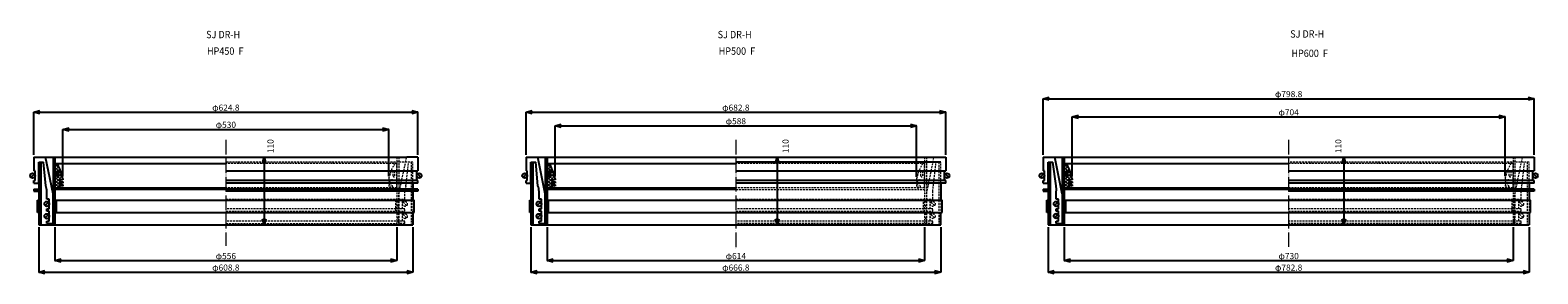
# Model space of a CAD drawing. Extents: x -38504 to -16621, y -34134 to -473.
# Drawn here: x -35808 to -33355, y -22040 to -21643 of the extents above; entities that cross this region are included whole.
import ezdxf

# ---------------------------------------------------------------- set-up
doc = ezdxf.new("R2010")
doc.units = 0
doc.header["$MEASUREMENT"] = 0
doc.linetypes.add('ACAD_ISO04W100', pattern=[30, 24, -3, 0, -3])
doc.linetypes.add('HIDDEN2', pattern=[4.7625, 3.175, -1.5875])
doc.layers.get('0').update_dxf_attribs({"linetype": 'CONTINUOUS'})
doc.layers.get('Defpoints').update_dxf_attribs({"color": 8, "linetype": 'CONTINUOUS'})
for name, color, linetype, lineweight in [('gaikei', 7, 'CONTINUOUS', 25), ('hasen', 2, 'HIDDEN2', 20), ('hatch', 6, 'CONTINUOUS', 9), ('kijun', 1, 'ACAD_ISO04W100', 9), ('sen', 7, 'CONTINUOUS', 20), ('sunpo', 4, 'CONTINUOUS', 20)]:
    doc.layers.add(name, color=color, linetype=linetype, lineweight=lineweight)
doc.styles.add('DIM', font='romans.shx', dxfattribs={"width": 0.75, "bigfont": 'extfont.shx'})
doc.styles.get("Standard").update_dxf_attribs({"font": 'romans.shx', "bigfont": '@extfont2.shx'})
doc.dimstyles.new('DIM4', dxfattribs={"dimscale": 4, "dimtxt": 2.5, "dimasz": 2.5, "dimexe": 0, "dimexo": 1, "dimgap": 0.3, "dimtad": 1, "dimlunit": 6, "dimtxsty": 'DIM', "dimblk": 'OPEN30', "dimcen": 0, "dimadec": 0, "dimazin": 0, "dimtfac": 1, "dimtmove": 2, "dimatfit": 2, "dimldrblk": 'OPEN30', "dimfxl": 1, "dimarcsym": 0})

# ---------------------------------------------------------------- blocks, each defined once
blk = doc.blocks.new('_Open30')
at = {"color": 0, "linetype": 'ByBlock', "lineweight": -2}
for p, q in [((-1, 0.27), (0, 0)), ((0, 0), (-1, -0.27)), ((0, 0), (-1, 0))]:
    blk.add_line(p, q, dxfattribs=at)
blk = doc.blocks.new('*D413')
at = {"layer": 'Defpoints', "color": 0, "transparency": 16777216}
for p in [(-35489.8, -21850), (-35489.8, -21960), (-35427.3, -21960)]:
    blk.add_point(p, dxfattribs=at)
at = {"layer": 'sunpo', "color": 0, "lineweight": -2, "transparency": 16777216}
for p, q in [((-35485.8, -21850), (-35427.3, -21850)), ((-35427.3, -21860), (-35427.3, -21950)), ((-35485.8, -21960), (-35427.3, -21960))]:
    blk.add_line(p, q, dxfattribs=at)
at = {"layer": 'sunpo', "color": 0, "lineweight": -2, "transparency": 16777216, "xscale": 10, "yscale": 10, "zscale": 10}
for p, rotation in [((-35427.3, -21850), 90), ((-35427.3, -21960), 270)]:
    blk.add_blockref('_Open30', p, dxfattribs=dict(at, rotation=rotation))
at = {"layer": 'sunpo', "color": 0, "transparency": 16777216, "insert": (-35415.9, -21832), "char_height": 10, "attachment_point": 5, "rotation": 90, "style": 'DIM'}
blk.add_mtext('110', dxfattribs=at)
blk = doc.blocks.new('*D414')
at = {"layer": 'Defpoints', "color": 0, "transparency": 16777216}
for p in [(-35177.4, -21776.8), (-35802.2, -21850), (-35177.4, -21850)]:
    blk.add_point(p, dxfattribs=at)
at = {"layer": 'sunpo', "color": 0, "lineweight": -2, "transparency": 16777216}
for p, q in [((-35802.2, -21846), (-35802.2, -21776.8)), ((-35792.2, -21776.8), (-35187.4, -21776.8)), ((-35177.4, -21846), (-35177.4, -21776.8))]:
    blk.add_line(p, q, dxfattribs=at)
at = {"layer": 'sunpo', "color": 0, "lineweight": -2, "transparency": 16777216, "xscale": 10, "yscale": 10, "zscale": 10, "rotation": 180}
blk.add_blockref('_Open30', (-35802.2, -21776.8), dxfattribs=at)
at = {"layer": 'sunpo', "color": 0, "lineweight": -2, "transparency": 16777216, "xscale": 10, "yscale": 10, "zscale": 10}
blk.add_blockref('_Open30', (-35177.4, -21776.8), dxfattribs=at)
at = {"layer": 'sunpo', "color": 0, "transparency": 16777216, "insert": (-35489.8, -21770.6), "char_height": 10, "attachment_point": 5, "style": 'DIM'}
blk.add_mtext('φ624.8', dxfattribs=at)
blk = doc.blocks.new('*D415')
at = {"layer": 'Defpoints', "color": 0, "transparency": 16777216}
for p in [(-35794.2, -21960), (-35185.4, -21960), (-35185.4, -22037.1)]:
    blk.add_point(p, dxfattribs=at)
at = {"layer": 'sunpo', "color": 0, "lineweight": -2, "transparency": 16777216}
for p, q in [((-35794.2, -21964), (-35794.2, -22037.1)), ((-35185.4, -21964), (-35185.4, -22037.1)), ((-35784.2, -22037.1), (-35195.4, -22037.1))]:
    blk.add_line(p, q, dxfattribs=at)
at = {"layer": 'sunpo', "color": 0, "lineweight": -2, "transparency": 16777216, "xscale": 10, "yscale": 10, "zscale": 10, "rotation": 180}
blk.add_blockref('_Open30', (-35794.2, -22037.1), dxfattribs=at)
at = {"layer": 'sunpo', "color": 0, "lineweight": -2, "transparency": 16777216, "xscale": 10, "yscale": 10, "zscale": 10}
blk.add_blockref('_Open30', (-35185.4, -22037.1), dxfattribs=at)
at = {"layer": 'sunpo', "color": 0, "transparency": 16777216, "insert": (-35489.8, -22030.9), "char_height": 10, "attachment_point": 5, "style": 'DIM'}
blk.add_mtext('φ608.8', dxfattribs=at)
blk = doc.blocks.new('*D416')
at = {"layer": 'Defpoints', "color": 0, "transparency": 16777216}
for p in [(-35767.8, -21960), (-35211.8, -21960), (-35211.8, -22018.3)]:
    blk.add_point(p, dxfattribs=at)
at = {"layer": 'sunpo', "color": 0, "lineweight": -2, "transparency": 16777216}
for p, q in [((-35767.8, -21964), (-35767.8, -22018.3)), ((-35211.8, -21964), (-35211.8, -22018.3)), ((-35757.8, -22018.3), (-35221.8, -22018.3))]:
    blk.add_line(p, q, dxfattribs=at)
at = {"layer": 'sunpo', "color": 0, "lineweight": -2, "transparency": 16777216, "xscale": 10, "yscale": 10, "zscale": 10, "rotation": 180}
blk.add_blockref('_Open30', (-35767.8, -22018.3), dxfattribs=at)
at = {"layer": 'sunpo', "color": 0, "lineweight": -2, "transparency": 16777216, "xscale": 10, "yscale": 10, "zscale": 10}
blk.add_blockref('_Open30', (-35211.8, -22018.3), dxfattribs=at)
at = {"layer": 'sunpo', "color": 0, "transparency": 16777216, "insert": (-35489.8, -22012.1), "char_height": 10, "attachment_point": 5, "style": 'DIM'}
blk.add_mtext('φ556', dxfattribs=at)
blk = doc.blocks.new('*D420')
at = {"layer": 'Defpoints', "color": 0, "transparency": 16777216}
for p in [(-35224.8, -21804.7), (-35754.8, -21885), (-35224.8, -21885)]:
    blk.add_point(p, dxfattribs=at)
at = {"layer": 'sunpo', "color": 0, "lineweight": -2, "transparency": 16777216}
for p, q in [((-35754.8, -21881), (-35754.8, -21804.7)), ((-35744.8, -21804.7), (-35234.8, -21804.7)), ((-35224.8, -21881), (-35224.8, -21804.7))]:
    blk.add_line(p, q, dxfattribs=at)
at = {"layer": 'sunpo', "color": 0, "lineweight": -2, "transparency": 16777216, "xscale": 10, "yscale": 10, "zscale": 10, "rotation": 180}
blk.add_blockref('_Open30', (-35754.8, -21804.7), dxfattribs=at)
at = {"layer": 'sunpo', "color": 0, "lineweight": -2, "transparency": 16777216, "xscale": 10, "yscale": 10, "zscale": 10}
blk.add_blockref('_Open30', (-35224.8, -21804.7), dxfattribs=at)
at = {"layer": 'sunpo', "color": 0, "transparency": 16777216, "insert": (-35489.8, -21798.5), "char_height": 10, "attachment_point": 5, "style": 'DIM'}
blk.add_mtext('φ530', dxfattribs=at)
blk = doc.blocks.new('*D421')
at = {"layer": 'Defpoints', "color": 0, "transparency": 16777216}
for p in [(-34660.1, -21850), (-34660.1, -21960), (-34592.7, -21960)]:
    blk.add_point(p, dxfattribs=at)
at = {"layer": 'sunpo', "color": 0, "lineweight": -2, "transparency": 16777216}
for p, q in [((-34656.1, -21850), (-34592.7, -21850)), ((-34592.7, -21860), (-34592.7, -21950)), ((-34656.1, -21960), (-34592.7, -21960))]:
    blk.add_line(p, q, dxfattribs=at)
at = {"layer": 'sunpo', "color": 0, "lineweight": -2, "transparency": 16777216, "xscale": 10, "yscale": 10, "zscale": 10}
for p, rotation in [((-34592.7, -21850), 90), ((-34592.7, -21960), 270)]:
    blk.add_blockref('_Open30', p, dxfattribs=dict(at, rotation=rotation))
at = {"layer": 'sunpo', "color": 0, "transparency": 16777216, "insert": (-34577.9, -21832), "char_height": 10, "attachment_point": 5, "rotation": 90, "style": 'DIM'}
blk.add_mtext('110', dxfattribs=at)
blk = doc.blocks.new('*D426')
at = {"layer": 'Defpoints', "color": 0, "transparency": 16777216}
for p in [(-34318.7, -21776.8), (-35001.5, -21850), (-34318.7, -21850)]:
    blk.add_point(p, dxfattribs=at)
at = {"layer": 'sunpo', "color": 0, "lineweight": -2, "transparency": 16777216}
for p, q in [((-35001.5, -21846), (-35001.5, -21776.8)), ((-34991.5, -21776.8), (-34328.7, -21776.8)), ((-34318.7, -21846), (-34318.7, -21776.8))]:
    blk.add_line(p, q, dxfattribs=at)
at = {"layer": 'sunpo', "color": 0, "lineweight": -2, "transparency": 16777216, "xscale": 10, "yscale": 10, "zscale": 10, "rotation": 180}
blk.add_blockref('_Open30', (-35001.5, -21776.8), dxfattribs=at)
at = {"layer": 'sunpo', "color": 0, "lineweight": -2, "transparency": 16777216, "xscale": 10, "yscale": 10, "zscale": 10}
blk.add_blockref('_Open30', (-34318.7, -21776.8), dxfattribs=at)
at = {"layer": 'sunpo', "color": 0, "transparency": 16777216, "insert": (-34660.1, -21770.6), "char_height": 10, "attachment_point": 5, "style": 'DIM'}
blk.add_mtext('φ682.8', dxfattribs=at)
blk = doc.blocks.new('*D427')
at = {"layer": 'Defpoints', "color": 0, "transparency": 16777216}
for p in [(-34993.5, -21960), (-34326.7, -21960), (-34326.7, -22037.1)]:
    blk.add_point(p, dxfattribs=at)
at = {"layer": 'sunpo', "color": 0, "lineweight": -2, "transparency": 16777216}
for p, q in [((-34993.5, -21964), (-34993.5, -22037.1)), ((-34326.7, -21964), (-34326.7, -22037.1)), ((-34983.5, -22037.1), (-34336.7, -22037.1))]:
    blk.add_line(p, q, dxfattribs=at)
at = {"layer": 'sunpo', "color": 0, "lineweight": -2, "transparency": 16777216, "xscale": 10, "yscale": 10, "zscale": 10, "rotation": 180}
blk.add_blockref('_Open30', (-34993.5, -22037.1), dxfattribs=at)
at = {"layer": 'sunpo', "color": 0, "lineweight": -2, "transparency": 16777216, "xscale": 10, "yscale": 10, "zscale": 10}
blk.add_blockref('_Open30', (-34326.7, -22037.1), dxfattribs=at)
at = {"layer": 'sunpo', "color": 0, "transparency": 16777216, "insert": (-34660.1, -22030.9), "char_height": 10, "attachment_point": 5, "style": 'DIM'}
blk.add_mtext('φ666.8', dxfattribs=at)
blk = doc.blocks.new('*D428')
at = {"layer": 'Defpoints', "color": 0, "transparency": 16777216}
for p in [(-34967.1, -21960), (-34353.1, -21960), (-34353.1, -22018.3)]:
    blk.add_point(p, dxfattribs=at)
at = {"layer": 'sunpo', "color": 0, "lineweight": -2, "transparency": 16777216}
for p, q in [((-34967.1, -21964), (-34967.1, -22018.3)), ((-34353.1, -21964), (-34353.1, -22018.3)), ((-34957.1, -22018.3), (-34363.1, -22018.3))]:
    blk.add_line(p, q, dxfattribs=at)
at = {"layer": 'sunpo', "color": 0, "lineweight": -2, "transparency": 16777216, "xscale": 10, "yscale": 10, "zscale": 10, "rotation": 180}
blk.add_blockref('_Open30', (-34967.1, -22018.3), dxfattribs=at)
at = {"layer": 'sunpo', "color": 0, "lineweight": -2, "transparency": 16777216, "xscale": 10, "yscale": 10, "zscale": 10}
blk.add_blockref('_Open30', (-34353.1, -22018.3), dxfattribs=at)
at = {"layer": 'sunpo', "color": 0, "transparency": 16777216, "insert": (-34660.1, -22012.1), "char_height": 10, "attachment_point": 5, "style": 'DIM'}
blk.add_mtext('φ614', dxfattribs=at)
blk = doc.blocks.new('*D429')
at = {"layer": 'Defpoints', "color": 0, "transparency": 16777216}
for p in [(-34366.1, -21798.8), (-34954.1, -21885), (-34366.1, -21886)]:
    blk.add_point(p, dxfattribs=at)
at = {"layer": 'sunpo', "color": 0, "lineweight": -2, "transparency": 16777216}
for p, q in [((-34954.1, -21881), (-34954.1, -21798.8)), ((-34944.1, -21798.8), (-34376.1, -21798.8)), ((-34366.1, -21882), (-34366.1, -21798.8))]:
    blk.add_line(p, q, dxfattribs=at)
at = {"layer": 'sunpo', "color": 0, "lineweight": -2, "transparency": 16777216, "xscale": 10, "yscale": 10, "zscale": 10, "rotation": 180}
blk.add_blockref('_Open30', (-34954.1, -21798.8), dxfattribs=at)
at = {"layer": 'sunpo', "color": 0, "lineweight": -2, "transparency": 16777216, "xscale": 10, "yscale": 10, "zscale": 10}
blk.add_blockref('_Open30', (-34366.1, -21798.8), dxfattribs=at)
at = {"layer": 'sunpo', "color": 0, "transparency": 16777216, "insert": (-34660.1, -21792.6), "char_height": 10, "attachment_point": 5, "style": 'DIM'}
blk.add_mtext('φ588', dxfattribs=at)
blk = doc.blocks.new('*D443')
at = {"layer": 'Defpoints', "color": 0, "transparency": 16777216}
for p in [(-33760.8, -21850), (-33760.8, -21960), (-33670.9, -21960)]:
    blk.add_point(p, dxfattribs=at)
at = {"layer": 'sunpo', "color": 0, "lineweight": -2, "transparency": 16777216}
for p, q in [((-33756.8, -21850), (-33670.9, -21850)), ((-33670.9, -21860), (-33670.9, -21950)), ((-33756.8, -21960), (-33670.9, -21960))]:
    blk.add_line(p, q, dxfattribs=at)
at = {"layer": 'sunpo', "color": 0, "lineweight": -2, "transparency": 16777216, "xscale": 10, "yscale": 10, "zscale": 10}
for p, rotation in [((-33670.9, -21850), 90), ((-33670.9, -21960), 270)]:
    blk.add_blockref('_Open30', p, dxfattribs=dict(at, rotation=rotation))
at = {"layer": 'sunpo', "color": 0, "transparency": 16777216, "insert": (-33678.7, -21832), "char_height": 10, "attachment_point": 5, "rotation": 90, "style": 'DIM'}
blk.add_mtext('110', dxfattribs=at)
blk = doc.blocks.new('*D439')
at = {"layer": 'Defpoints', "color": 0, "transparency": 16777216}
for p in [(-33408.8, -21784.4), (-34112.8, -21885), (-33408.8, -21885)]:
    blk.add_point(p, dxfattribs=at)
at = {"layer": 'sunpo', "color": 0, "lineweight": -2, "transparency": 16777216}
for p, q in [((-34112.8, -21881), (-34112.8, -21784.4)), ((-34102.8, -21784.4), (-33418.8, -21784.4)), ((-33408.8, -21881), (-33408.8, -21784.4))]:
    blk.add_line(p, q, dxfattribs=at)
at = {"layer": 'sunpo', "color": 0, "lineweight": -2, "transparency": 16777216, "xscale": 10, "yscale": 10, "zscale": 10, "rotation": 180}
blk.add_blockref('_Open30', (-34112.8, -21784.4), dxfattribs=at)
at = {"layer": 'sunpo', "color": 0, "lineweight": -2, "transparency": 16777216, "xscale": 10, "yscale": 10, "zscale": 10}
blk.add_blockref('_Open30', (-33408.8, -21784.4), dxfattribs=at)
at = {"layer": 'sunpo', "color": 0, "transparency": 16777216, "insert": (-33760.8, -21778.2), "char_height": 10, "attachment_point": 5, "style": 'DIM'}
blk.add_mtext('φ704', dxfattribs=at)
blk = doc.blocks.new('*D440')
at = {"layer": 'Defpoints', "color": 0, "transparency": 16777216}
for p in [(-33361.4, -21754.7), (-34160.2, -21850), (-33361.4, -21850)]:
    blk.add_point(p, dxfattribs=at)
at = {"layer": 'sunpo', "color": 0, "lineweight": -2, "transparency": 16777216}
for p, q in [((-34160.2, -21846), (-34160.2, -21754.7)), ((-34150.2, -21754.7), (-33371.4, -21754.7)), ((-33361.4, -21846), (-33361.4, -21754.7))]:
    blk.add_line(p, q, dxfattribs=at)
at = {"layer": 'sunpo', "color": 0, "lineweight": -2, "transparency": 16777216, "xscale": 10, "yscale": 10, "zscale": 10, "rotation": 180}
blk.add_blockref('_Open30', (-34160.2, -21754.7), dxfattribs=at)
at = {"layer": 'sunpo', "color": 0, "lineweight": -2, "transparency": 16777216, "xscale": 10, "yscale": 10, "zscale": 10}
blk.add_blockref('_Open30', (-33361.4, -21754.7), dxfattribs=at)
at = {"layer": 'sunpo', "color": 0, "transparency": 16777216, "insert": (-33760.8, -21748.5), "char_height": 10, "attachment_point": 5, "style": 'DIM'}
blk.add_mtext('φ798.8', dxfattribs=at)
blk = doc.blocks.new('*D441')
at = {"layer": 'Defpoints', "color": 0, "transparency": 16777216}
for p in [(-34125.8, -21960), (-33395.8, -21960), (-33395.8, -22018.3)]:
    blk.add_point(p, dxfattribs=at)
at = {"layer": 'sunpo', "color": 0, "lineweight": -2, "transparency": 16777216}
for p, q in [((-34125.8, -21964), (-34125.8, -22018.3)), ((-33395.8, -21964), (-33395.8, -22018.3)), ((-34115.8, -22018.3), (-33405.8, -22018.3))]:
    blk.add_line(p, q, dxfattribs=at)
at = {"layer": 'sunpo', "color": 0, "lineweight": -2, "transparency": 16777216, "xscale": 10, "yscale": 10, "zscale": 10, "rotation": 180}
blk.add_blockref('_Open30', (-34125.8, -22018.3), dxfattribs=at)
at = {"layer": 'sunpo', "color": 0, "lineweight": -2, "transparency": 16777216, "xscale": 10, "yscale": 10, "zscale": 10}
blk.add_blockref('_Open30', (-33395.8, -22018.3), dxfattribs=at)
at = {"layer": 'sunpo', "color": 0, "transparency": 16777216, "insert": (-33760.8, -22012.1), "char_height": 10, "attachment_point": 5, "style": 'DIM'}
blk.add_mtext('φ730', dxfattribs=at)
blk = doc.blocks.new('*D442')
at = {"layer": 'Defpoints', "color": 0, "transparency": 16777216}
for p in [(-34152.2, -21960), (-33369.4, -21960), (-33369.4, -22037.1)]:
    blk.add_point(p, dxfattribs=at)
at = {"layer": 'sunpo', "color": 0, "lineweight": -2, "transparency": 16777216}
for p, q in [((-34152.2, -21964), (-34152.2, -22037.1)), ((-33369.4, -21964), (-33369.4, -22037.1)), ((-34142.2, -22037.1), (-33379.4, -22037.1))]:
    blk.add_line(p, q, dxfattribs=at)
at = {"layer": 'sunpo', "color": 0, "lineweight": -2, "transparency": 16777216, "xscale": 10, "yscale": 10, "zscale": 10, "rotation": 180}
blk.add_blockref('_Open30', (-34152.2, -22037.1), dxfattribs=at)
at = {"layer": 'sunpo', "color": 0, "lineweight": -2, "transparency": 16777216, "xscale": 10, "yscale": 10, "zscale": 10}
blk.add_blockref('_Open30', (-33369.4, -22037.1), dxfattribs=at)
at = {"layer": 'sunpo', "color": 0, "transparency": 16777216, "insert": (-33760.8, -22030.9), "char_height": 10, "attachment_point": 5, "style": 'DIM'}
blk.add_mtext('φ782.8', dxfattribs=at)

msp = doc.modelspace()

# ---------------------------------------------------------------- hatches: boundary and pattern name
at = {"layer": 'hatch'}
h = msp.add_hatch(dxfattribs=at)
h.set_pattern_fill('ANSI37', color=256, scale=30, style=0)
h.set_pattern_definition([(45, (-30374.3875, -26092.813), (-2.6516504, 2.6516504), []), (135, (-30374.3875, -26092.813), (-2.6516504, -2.6516504), [])])
h.paths.add_polyline_path([(-35767.769, -21899.97), (-35759.769, -21899.97), (-35760.769, -21896.97), (-35760.769, -21895.97), (-35754.769, -21896.97), (-35754.769, -21894.97), (-35760.769, -21892.97), (-35760.769, -21890.97), (-35754.769, -21891.97), (-35754.769, -21889.97), (-35760.769, -21887.97), (-35760.769, -21885.97), (-35754.769, -21886.97), (-35754.769, -21884.97, 0.08474753), (-35764.769, -21859.97), (-35767.769, -21859.97)])
h.paths.add_polyline_path([(-35764.769, -21880.47), (-35764.769, -21873.47, -1), (-35761.769, -21873.47), (-35761.769, -21880.47, -1)], flags=16)
h = msp.add_hatch(dxfattribs=at)
h.set_pattern_fill('ANSI37', color=256, scale=30, style=0)
h.set_pattern_definition([(45, (-29573.6956, -26092.813), (-2.6516504, 2.6516504), []), (135, (-29573.6956, -26092.813), (-2.6516504, -2.6516504), [])])
h.paths.add_polyline_path([(-34967.077, -21899.97), (-34959.077, -21899.97), (-34960.077, -21896.97), (-34960.077, -21895.97), (-34954.077, -21896.97), (-34954.077, -21894.97), (-34960.077, -21892.97), (-34960.077, -21890.97), (-34954.077, -21891.97), (-34954.077, -21889.97), (-34960.077, -21887.97), (-34960.077, -21885.97), (-34954.077, -21886.97), (-34954.077, -21884.97, 0.08474753), (-34964.077, -21859.97), (-34967.077, -21859.97)])
h.paths.add_polyline_path([(-34964.077, -21880.47), (-34964.077, -21873.47, -1), (-34961.077, -21873.47), (-34961.077, -21880.47, -1)], flags=16)
h = msp.add_hatch(dxfattribs=at)
h.set_pattern_fill('ANSI37', color=256, scale=30, style=0)
h.set_pattern_definition([(45, (-28732.4194, -26092.813), (-2.6516504, 2.6516504), []), (135, (-28732.4194, -26092.813), (-2.6516504, -2.6516504), [])])
h.paths.add_polyline_path([(-34125.801, -21899.97), (-34117.801, -21899.97), (-34118.801, -21896.97), (-34118.801, -21895.97), (-34112.801, -21896.97), (-34112.801, -21894.97), (-34118.801, -21892.97), (-34118.801, -21890.97), (-34112.801, -21891.97), (-34112.801, -21889.97), (-34118.801, -21887.97), (-34118.801, -21885.97), (-34112.801, -21886.97), (-34112.801, -21884.97, 0.08474753), (-34122.801, -21859.97), (-34125.801, -21859.97)])
h.paths.add_polyline_path([(-34122.801, -21880.47), (-34122.801, -21873.47, -1), (-34119.801, -21873.47), (-34119.801, -21880.47, -1)], flags=16)

# ---------------------------------------------------------------- linework, layer by layer
for p, q in [((-35001.477, -21849.97), (-35001.477, -21871.97)), ((-34318.677, -21849.97), (-34318.677, -21871.97)), ((-35001.477, -21871.97), (-35001.477, -21871.97)), ((-35001.477, -21871.97), (-35001.477, -21871.97)), ((-34999.477, -21871.97), (-35001.477, -21871.97)), ((-34999.477, -21887.97), (-34999.477, -21871.97)), ((-34993.477, -21857.97), (-34993.477, -21959.97)), ((-34993.477, -21891.97), (-34993.477, -21857.97)), ((-34993.477, -21857.97), (-34985.731, -21857.97)), ((-34990.277, -21857.97), (-34990.277, -21959.97)), ((-34982.077, -21896.464), (-34985.731, -21857.97)), ((-34326.677, -21857.97), (-34660.077, -21857.97)), ((-34660.077, -21871.97), (-34318.677, -21871.97)), ((-34320.677, -21887.97), (-34320.677, -21871.97)), ((-34318.677, -21871.97), (-34318.677, -21871.97)), ((-34318.677, -21871.97), (-34318.677, -21871.97)), ((-35001.477, -21891.97), (-35001.477, -21887.97)), ((-35001.477, -21887.97), (-34999.477, -21887.97)), ((-34318.677, -21887.97), (-34660.077, -21887.97)), ((-34326.677, -21891.97), (-34326.677, -21919.97)), ((-34318.677, -21891.97), (-34318.677, -21887.97)), ((-34976.277, -21917.97), (-34980.277, -21917.97)), ((-34976.277, -21933.97), (-34976.277, -21917.97)), ((-34970.277, -21957.97), (-34970.277, -21909.751)), ((-34980.277, -21937.97), (-34980.277, -21933.97)), ((-34980.277, -21933.97), (-34976.277, -21933.97)), ((-34976.277, -21937.97), (-34980.277, -21937.97)), ((-34976.277, -21953.97), (-34976.277, -21937.97)), ((-34980.277, -21957.97), (-34980.277, -21953.97)), ((-34980.277, -21953.97), (-34976.277, -21953.97)), ((-34980.277, -21957.97), (-34970.277, -21957.97))]:
    msp.add_line(p, q)
for centre in [(-34970.277, -21922.47), (-34970.277, -21929.47), (-34970.277, -21942.47), (-34970.277, -21949.47)]:
    msp.add_arc(centre, 1.5, 270, 90)
at = {"layer": 'gaikei'}
for p, q in [((-35802.169, -21849.97), (-35802.169, -21871.97)), ((-35802.169, -21849.97), (-35783.169, -21849.97)), ((-35783.169, -21849.97), (-35195.569, -21849.97)), ((-35770.969, -21909.751), (-35783.169, -21849.97)), ((-35770.969, -21849.97), (-35770.969, -21959.97)), ((-35767.769, -21849.97), (-35767.769, -21959.97)), ((-35177.369, -21849.97), (-35195.569, -21849.97)), ((-35177.369, -21849.97), (-35177.369, -21871.97)), ((-35001.477, -21849.97), (-34318.677, -21849.97)), ((-34970.277, -21909.751), (-34982.477, -21849.97)), ((-34970.277, -21849.97), (-34970.277, -21959.97)), ((-34967.077, -21849.97), (-34967.077, -21959.97)), ((-34160.201, -21849.97), (-33361.401, -21849.97)), ((-34160.201, -21849.97), (-34160.201, -21871.97)), ((-34129.001, -21909.751), (-34141.201, -21849.97)), ((-34129.001, -21849.97), (-34129.001, -21959.97)), ((-34125.801, -21849.97), (-34125.801, -21959.97)), ((-33361.401, -21849.97), (-33361.401, -21871.97)), ((-35801.34, -21877.142), (-35806.997, -21882.799)), ((-35802.169, -21871.97), (-35802.169, -21871.97)), ((-35802.169, -21871.97), (-35802.169, -21871.97)), ((-35800.169, -21871.97), (-35802.169, -21871.97)), ((-35800.169, -21887.97), (-35800.169, -21871.97)), ((-35794.169, -21857.97), (-35794.169, -21959.97)), ((-35794.169, -21891.97), (-35794.169, -21857.97)), ((-35794.169, -21857.97), (-35786.423, -21857.97)), ((-35790.969, -21857.97), (-35790.969, -21959.97)), ((-35782.769, -21896.464), (-35786.423, -21857.97)), ((-35767.769, -21859.97), (-35489.769, -21859.97)), ((-35767.769, -21899.97), (-35767.769, -21859.97)), ((-35764.769, -21880.47), (-35764.769, -21873.47)), ((-35761.769, -21880.47), (-35761.769, -21873.47)), ((-35489.769, -21871.97), (-35177.369, -21871.97)), ((-35179.369, -21887.97), (-35179.369, -21871.97)), ((-35178.197, -21877.142), (-35172.54, -21882.799)), ((-35177.369, -21871.97), (-35177.369, -21871.97)), ((-35177.369, -21871.97), (-35177.369, -21871.97)), ((-35000.648, -21877.142), (-35006.305, -21882.799)), ((-34967.077, -21859.97), (-34660.077, -21859.97)), ((-34967.077, -21899.97), (-34967.077, -21859.97)), ((-34964.077, -21880.47), (-34964.077, -21873.47)), ((-34961.077, -21880.47), (-34961.077, -21873.47)), ((-34319.505, -21877.142), (-34313.848, -21882.799)), ((-34159.372, -21877.142), (-34165.029, -21882.799)), ((-34160.201, -21871.97), (-34160.201, -21871.97)), ((-34160.201, -21871.97), (-34160.201, -21871.97)), ((-34158.201, -21871.97), (-34160.201, -21871.97)), ((-34158.201, -21887.97), (-34158.201, -21871.97)), ((-34152.201, -21891.97), (-34152.201, -21857.97)), ((-34152.201, -21857.97), (-34144.454, -21857.97)), ((-34152.201, -21857.97), (-34152.201, -21959.97)), ((-34149.001, -21857.97), (-34149.001, -21959.97)), ((-34139.201, -21896.464), (-34144.454, -21857.97)), ((-34125.801, -21859.97), (-33760.801, -21859.97)), ((-34125.801, -21899.97), (-34125.801, -21859.97)), ((-34122.801, -21880.47), (-34122.801, -21873.47)), ((-34119.801, -21880.47), (-34119.801, -21873.47)), ((-33760.801, -21871.97), (-33361.401, -21871.97)), ((-33363.401, -21887.97), (-33363.401, -21871.97)), ((-33362.229, -21877.142), (-33356.572, -21882.799)), ((-33361.401, -21871.97), (-33361.401, -21871.97)), ((-33361.401, -21871.97), (-33361.401, -21871.97)), ((-35802.169, -21891.97), (-35802.169, -21887.97)), ((-35802.169, -21887.97), (-35800.169, -21887.97)), ((-35802.169, -21891.97), (-35794.169, -21891.97)), ((-35802.169, -21901.97), (-35794.169, -21901.97)), ((-35802.169, -21901.97), (-35802.169, -21905.17)), ((-35767.769, -21899.97), (-35489.769, -21899.97)), ((-35767.769, -21899.97), (-35489.769, -21899.97)), ((-35489.769, -21902.27), (-35767.769, -21902.27)), ((-35760.769, -21887.97), (-35760.769, -21885.97)), ((-35754.769, -21886.97), (-35760.769, -21885.97)), ((-35760.769, -21887.97), (-35754.769, -21889.97)), ((-35760.769, -21892.97), (-35760.769, -21890.97)), ((-35754.769, -21891.97), (-35760.769, -21890.97)), ((-35760.769, -21892.97), (-35754.769, -21894.97)), ((-35760.769, -21896.97), (-35760.769, -21895.97)), ((-35754.769, -21896.97), (-35760.769, -21895.97)), ((-35760.769, -21896.97), (-35759.769, -21899.97)), ((-35756.769, -21899.97), (-35756.769, -21902.27)), ((-35754.769, -21884.97), (-35754.769, -21886.97)), ((-35754.769, -21889.97), (-35754.769, -21891.97)), ((-35754.769, -21894.97), (-35754.769, -21896.97)), ((-35177.369, -21887.97), (-35489.769, -21887.97)), ((-35177.369, -21891.97), (-35489.769, -21891.97)), ((-35177.369, -21901.97), (-35489.769, -21901.97)), ((-35185.369, -21891.97), (-35185.369, -21919.97)), ((-35177.369, -21891.97), (-35177.369, -21887.97)), ((-35177.369, -21901.97), (-35177.369, -21905.17)), ((-35001.477, -21891.97), (-34993.477, -21891.97)), ((-34967.077, -21899.97), (-34660.077, -21899.97)), ((-34967.077, -21899.97), (-34959.077, -21899.97)), ((-34660.077, -21902.27), (-34967.077, -21902.27)), ((-34960.077, -21887.97), (-34960.077, -21885.97)), ((-34954.077, -21886.97), (-34960.077, -21885.97)), ((-34960.077, -21887.97), (-34954.077, -21889.97)), ((-34960.077, -21892.97), (-34960.077, -21890.97)), ((-34954.077, -21891.97), (-34960.077, -21890.97)), ((-34960.077, -21892.97), (-34954.077, -21894.97)), ((-34960.077, -21896.97), (-34960.077, -21895.97)), ((-34954.077, -21896.97), (-34960.077, -21895.97)), ((-34960.077, -21896.97), (-34959.077, -21899.97)), ((-34956.077, -21899.97), (-34956.077, -21902.27)), ((-34954.077, -21884.97), (-34954.077, -21886.97)), ((-34954.077, -21889.97), (-34954.077, -21891.97)), ((-34954.077, -21894.97), (-34954.077, -21896.97)), ((-34318.677, -21891.97), (-34660.077, -21891.97)), ((-34160.201, -21891.97), (-34160.201, -21887.97)), ((-34160.201, -21887.97), (-34158.201, -21887.97)), ((-34160.201, -21891.97), (-34152.201, -21891.97)), ((-34160.201, -21901.97), (-34152.201, -21901.97)), ((-34160.201, -21901.97), (-34160.201, -21905.17)), ((-34125.801, -21899.97), (-33760.801, -21899.97)), ((-34125.801, -21899.97), (-34117.801, -21899.97)), ((-33760.801, -21902.27), (-34125.801, -21902.27)), ((-34118.801, -21887.97), (-34118.801, -21885.97)), ((-34112.801, -21886.97), (-34118.801, -21885.97)), ((-34118.801, -21887.97), (-34112.801, -21889.97)), ((-34118.801, -21892.97), (-34118.801, -21890.97)), ((-34112.801, -21891.97), (-34118.801, -21890.97)), ((-34118.801, -21892.97), (-34112.801, -21894.97)), ((-34118.801, -21896.97), (-34118.801, -21895.97)), ((-34112.801, -21896.97), (-34118.801, -21895.97)), ((-34118.801, -21896.97), (-34117.801, -21899.97)), ((-34114.801, -21899.97), (-34114.801, -21902.27)), ((-34112.801, -21884.97), (-34112.801, -21886.97)), ((-34112.801, -21889.97), (-34112.801, -21891.97)), ((-34112.801, -21894.97), (-34112.801, -21896.97)), ((-33361.401, -21887.97), (-33760.801, -21887.97)), ((-33361.401, -21891.97), (-33760.801, -21891.97)), ((-33361.401, -21901.97), (-33760.801, -21901.97)), ((-33369.401, -21891.97), (-33369.401, -21919.97)), ((-33361.401, -21891.97), (-33361.401, -21887.97)), ((-33361.401, -21901.97), (-33361.401, -21905.17)), ((-35802.169, -21905.17), (-35794.169, -21905.17)), ((-35796.169, -21939.97), (-35796.169, -21919.97)), ((-35796.169, -21919.97), (-35794.169, -21919.97)), ((-35778.14, -21923.142), (-35783.797, -21928.799)), ((-35780.969, -21917.97), (-35780.969, -21905.778)), ((-35776.969, -21917.97), (-35780.969, -21917.97)), ((-35776.969, -21933.97), (-35776.969, -21917.97)), ((-35770.969, -21959.97), (-35770.969, -21909.751)), ((-35767.769, -21919.97), (-35765.769, -21919.97)), ((-35767.769, -21919.97), (-35185.369, -21919.97)), ((-35765.769, -21919.97), (-35765.769, -21939.97)), ((-35177.369, -21905.17), (-35489.769, -21905.17)), ((-35183.369, -21919.97), (-35185.369, -21919.97)), ((-35183.369, -21939.97), (-35183.369, -21919.97)), ((-34995.477, -21939.97), (-34995.477, -21919.97)), ((-34995.477, -21919.97), (-34993.477, -21919.97)), ((-34977.448, -21923.142), (-34983.105, -21928.799)), ((-34980.277, -21917.97), (-34980.277, -21905.778)), ((-34967.077, -21919.97), (-34965.077, -21919.97)), ((-34967.077, -21919.97), (-34326.677, -21919.97)), ((-34965.077, -21939.97), (-34965.077, -21919.97)), ((-34324.677, -21919.97), (-34326.677, -21919.97)), ((-34324.677, -21939.97), (-34324.677, -21919.97)), ((-34160.201, -21905.17), (-34152.201, -21905.17)), ((-34154.201, -21939.97), (-34154.201, -21919.97)), ((-34154.201, -21919.97), (-34152.201, -21919.97)), ((-34136.172, -21923.142), (-34141.829, -21928.799)), ((-34139.001, -21917.97), (-34139.001, -21905.778)), ((-34135.001, -21917.97), (-34139.001, -21917.97)), ((-34135.001, -21933.97), (-34135.001, -21917.97)), ((-34125.801, -21919.97), (-34123.801, -21919.97)), ((-34125.801, -21919.97), (-33369.401, -21919.97)), ((-34123.801, -21919.97), (-34123.801, -21939.97)), ((-33361.401, -21905.17), (-33760.801, -21905.17)), ((-33367.401, -21919.97), (-33369.401, -21919.97)), ((-33367.401, -21939.97), (-33367.401, -21919.97)), ((-35794.169, -21939.97), (-35796.169, -21939.97)), ((-35778.14, -21943.142), (-35783.797, -21948.799)), ((-35780.969, -21937.97), (-35780.969, -21933.97)), ((-35780.969, -21933.97), (-35776.969, -21933.97)), ((-35776.969, -21937.97), (-35780.969, -21937.97)), ((-35776.969, -21953.97), (-35776.969, -21937.97)), ((-35765.769, -21939.97), (-35767.769, -21939.97)), ((-35767.769, -21939.97), (-35185.369, -21939.97)), ((-35185.369, -21937.97), (-35185.369, -21959.97)), ((-35185.369, -21939.97), (-35183.369, -21939.97)), ((-34993.477, -21939.97), (-34995.477, -21939.97)), ((-34977.448, -21943.142), (-34983.105, -21948.799)), ((-34965.077, -21939.97), (-34967.077, -21939.97)), ((-34967.077, -21939.97), (-34326.677, -21939.97)), ((-34326.677, -21939.97), (-34324.677, -21939.97)), ((-34326.677, -21959.97), (-34326.677, -21939.97)), ((-34152.201, -21939.97), (-34154.201, -21939.97)), ((-34136.172, -21942.794), (-34141.829, -21948.45)), ((-34139.001, -21937.97), (-34139.001, -21933.97)), ((-34139.001, -21933.97), (-34135.001, -21933.97)), ((-34135.001, -21937.97), (-34139.001, -21937.97)), ((-34135.001, -21953.97), (-34135.001, -21937.97)), ((-34123.801, -21939.97), (-34125.801, -21939.97)), ((-34125.801, -21939.97), (-33369.401, -21939.97)), ((-33369.401, -21939.97), (-33369.401, -21959.97)), ((-33369.401, -21939.97), (-33367.401, -21939.97)), ((-35794.169, -21959.97), (-35185.369, -21959.97)), ((-35780.969, -21957.97), (-35780.969, -21953.97)), ((-35780.969, -21953.97), (-35776.969, -21953.97)), ((-35780.969, -21957.97), (-35770.969, -21957.97)), ((-34993.477, -21959.97), (-34326.677, -21959.97)), ((-34152.201, -21959.97), (-33369.401, -21959.97)), ((-34139.001, -21957.97), (-34139.001, -21953.97)), ((-34139.001, -21953.97), (-34135.001, -21953.97)), ((-34139.001, -21957.97), (-34129.001, -21957.97))]:
    msp.add_line(p, q, dxfattribs=at)
for centre in [(-35804.169, -21879.97), (-35175.369, -21879.97), (-35003.477, -21879.97), (-34316.677, -21879.97), (-34162.201, -21879.97), (-33359.401, -21879.97), (-35780.969, -21925.97), (-34980.277, -21925.97), (-34139.001, -21925.97), (-35780.969, -21945.97), (-34980.277, -21945.97), (-34139.001, -21945.622)]:
    msp.add_circle(centre, 4, dxfattribs=at)
for centre, radius, start, end in [((-35832.988, -21901.758), 80, 12.113208, 31.489611), ((-35763.269, -21873.47), 1.5, 0, 180), ((-35032.296, -21901.758), 80, 12.113208, 31.489611), ((-34962.577, -21873.47), 1.5, 0, 180), ((-34191.019, -21901.758), 80, 12.113208, 31.489611), ((-34121.301, -21873.47), 1.5, 0, 180), ((-35805.969, -21905.778), 25, 0, 21.873879), ((-35763.269, -21880.47), 1.5, 180, 0), ((-35005.277, -21905.778), 25, 0, 21.873879), ((-34962.577, -21880.47), 1.5, 180, 0), ((-34162.76, -21901.629), 24.119, 350.093698, 12.364616), ((-34121.301, -21880.47), 1.5, 180, 0), ((-35770.969, -21922.47), 1.5, 270, 90), ((-34129.001, -21922.47), 1.5, 270, 90), ((-35770.969, -21929.47), 1.5, 270, 90), ((-35770.969, -21942.47), 1.5, 270, 90), ((-35770.969, -21949.47), 1.5, 270, 90), ((-34129.001, -21929.47), 1.5, 270, 90), ((-34129.001, -21942.47), 1.5, 270, 90), ((-34129.001, -21949.47), 1.5, 270, 90)]:
    msp.add_arc(centre, radius, start, end, dxfattribs=at)
at = {"layer": 'hasen'}
for p, q in [((-35211.769, -21849.97), (-35211.769, -21959.97)), ((-35208.569, -21849.97), (-35208.569, -21959.97)), ((-35208.569, -21909.751), (-35195.569, -21849.97)), ((-34353.077, -21849.97), (-34353.077, -21959.97)), ((-34349.877, -21849.97), (-34349.877, -21959.97)), ((-34349.877, -21909.751), (-34337.677, -21849.97)), ((-33395.801, -21849.97), (-33395.801, -21959.97)), ((-33392.601, -21849.97), (-33392.601, -21959.97)), ((-33392.601, -21909.751), (-33380.401, -21849.97)), ((-35185.369, -21857.97), (-35489.769, -21857.97)), ((-35211.769, -21859.97), (-35489.769, -21859.97)), ((-35217.769, -21880.47), (-35217.769, -21873.47)), ((-35214.769, -21880.47), (-35214.769, -21873.47)), ((-35211.769, -21899.97), (-35211.769, -21859.97)), ((-35196.769, -21896.464), (-35192.315, -21857.97)), ((-35188.569, -21857.97), (-35188.569, -21959.97)), ((-35185.369, -21891.97), (-35185.369, -21857.97)), ((-34353.077, -21859.97), (-34660.077, -21859.97)), ((-34359.077, -21880.47), (-34359.077, -21873.47)), ((-34356.077, -21880.47), (-34356.077, -21873.47)), ((-34353.077, -21899.97), (-34353.077, -21859.97)), ((-34339.877, -21905.778), (-34334.423, -21857.97)), ((-34329.877, -21857.97), (-34329.877, -21959.97)), ((-34326.677, -21891.97), (-34326.677, -21857.97)), ((-33369.401, -21857.97), (-33760.801, -21857.97)), ((-33395.801, -21859.97), (-33760.801, -21859.97)), ((-33401.801, -21880.47), (-33401.801, -21873.47)), ((-33398.801, -21880.47), (-33398.801, -21873.47)), ((-33395.801, -21899.97), (-33395.801, -21859.97)), ((-33382.601, -21905.778), (-33377.147, -21857.97)), ((-33372.601, -21857.97), (-33372.601, -21959.97)), ((-33369.401, -21891.97), (-33369.401, -21857.97)), ((-35211.769, -21899.97), (-35489.769, -21899.97)), ((-35489.769, -21902.27), (-35211.769, -21902.27)), ((-35224.769, -21884.97), (-35224.769, -21886.97)), ((-35224.769, -21886.97), (-35218.769, -21885.97)), ((-35218.769, -21887.97), (-35224.769, -21889.97)), ((-35224.769, -21889.97), (-35224.769, -21891.97)), ((-35224.769, -21891.97), (-35218.769, -21890.97)), ((-35218.769, -21892.97), (-35224.769, -21894.97)), ((-35224.769, -21894.97), (-35224.769, -21896.97)), ((-35224.769, -21896.97), (-35218.769, -21895.97)), ((-35222.769, -21899.97), (-35222.769, -21902.27)), ((-35218.769, -21896.97), (-35219.769, -21899.97)), ((-35211.769, -21899.97), (-35219.769, -21899.97)), ((-35218.769, -21887.97), (-35218.769, -21885.97)), ((-35218.769, -21892.97), (-35218.769, -21890.97)), ((-35218.769, -21896.97), (-35218.769, -21895.97)), ((-34353.077, -21899.97), (-34660.077, -21899.97)), ((-34660.077, -21902.27), (-34353.077, -21902.27)), ((-34366.077, -21884.97), (-34366.077, -21886.97)), ((-34366.077, -21886.97), (-34360.077, -21885.97)), ((-34360.077, -21887.97), (-34366.077, -21889.97)), ((-34366.077, -21889.97), (-34366.077, -21891.97)), ((-34366.077, -21891.97), (-34360.077, -21890.97)), ((-34360.077, -21892.97), (-34366.077, -21894.97)), ((-34366.077, -21894.97), (-34366.077, -21896.97)), ((-34366.077, -21896.97), (-34360.077, -21895.97)), ((-34364.077, -21899.97), (-34364.077, -21902.27)), ((-34360.077, -21896.97), (-34361.077, -21899.97)), ((-34353.077, -21899.97), (-34361.077, -21899.97)), ((-34360.077, -21887.97), (-34360.077, -21885.97)), ((-34360.077, -21892.97), (-34360.077, -21890.97)), ((-34360.077, -21896.97), (-34360.077, -21895.97)), ((-33395.801, -21899.97), (-33760.801, -21899.97)), ((-33760.801, -21902.27), (-33395.801, -21902.27)), ((-33408.801, -21884.97), (-33408.801, -21886.97)), ((-33408.801, -21886.97), (-33402.801, -21885.97)), ((-33402.801, -21887.97), (-33408.801, -21889.97)), ((-33408.801, -21889.97), (-33408.801, -21891.97)), ((-33408.801, -21891.97), (-33402.801, -21890.97)), ((-33402.801, -21892.97), (-33408.801, -21894.97)), ((-33408.801, -21894.97), (-33408.801, -21896.97)), ((-33408.801, -21896.97), (-33402.801, -21895.97)), ((-33406.801, -21899.97), (-33406.801, -21902.27)), ((-33402.801, -21896.97), (-33403.801, -21899.97)), ((-33395.801, -21899.97), (-33403.801, -21899.97)), ((-33402.801, -21887.97), (-33402.801, -21885.97)), ((-33402.801, -21892.97), (-33402.801, -21890.97)), ((-33402.801, -21896.97), (-33402.801, -21895.97)), ((-35489.769, -21917.97), (-35198.569, -21917.97)), ((-35211.769, -21919.97), (-35213.769, -21919.97)), ((-35213.769, -21919.97), (-35213.769, -21939.97)), ((-35208.569, -21957.97), (-35208.569, -21909.751)), ((-35202.569, -21933.97), (-35202.569, -21917.97)), ((-35201.397, -21923.142), (-35195.74, -21928.799)), ((-35198.569, -21917.97), (-35198.569, -21905.778)), ((-35185.369, -21919.97), (-35185.369, -21939.97)), ((-34660.077, -21917.97), (-34339.877, -21917.97)), ((-34355.077, -21939.97), (-34355.077, -21919.97)), ((-34353.077, -21919.97), (-34355.077, -21919.97)), ((-34343.877, -21933.97), (-34343.877, -21917.97)), ((-34342.705, -21923.142), (-34337.048, -21928.799)), ((-34339.877, -21917.97), (-34339.877, -21905.778)), ((-34326.677, -21919.97), (-34326.677, -21939.97)), ((-33760.801, -21917.97), (-33382.601, -21917.97)), ((-33395.801, -21919.97), (-33397.801, -21919.97)), ((-33397.801, -21919.97), (-33397.801, -21939.97)), ((-33392.601, -21957.97), (-33392.601, -21909.751)), ((-33386.601, -21933.97), (-33386.601, -21917.97)), ((-33385.429, -21923.142), (-33379.772, -21928.799)), ((-33382.601, -21917.97), (-33382.601, -21905.778)), ((-33369.401, -21919.97), (-33369.401, -21939.97)), ((-35198.569, -21933.97), (-35489.769, -21933.97)), ((-35489.769, -21937.97), (-35198.569, -21937.97)), ((-35213.769, -21939.97), (-35211.769, -21939.97)), ((-35202.569, -21953.97), (-35202.569, -21937.97)), ((-35201.397, -21943.142), (-35195.74, -21948.799)), ((-35198.569, -21937.97), (-35198.569, -21933.97)), ((-34339.877, -21933.97), (-34660.077, -21933.97)), ((-34660.077, -21937.97), (-34339.877, -21937.97)), ((-34355.077, -21939.97), (-34353.077, -21939.97)), ((-34343.877, -21953.97), (-34343.877, -21937.97)), ((-34342.705, -21943.142), (-34337.048, -21948.799)), ((-34339.877, -21937.97), (-34339.877, -21933.97)), ((-33382.601, -21933.97), (-33760.801, -21933.97)), ((-33760.801, -21937.97), (-33382.601, -21937.97)), ((-33397.801, -21939.97), (-33395.801, -21939.97)), ((-33386.601, -21953.97), (-33386.601, -21937.97)), ((-33385.429, -21942.794), (-33379.772, -21948.45)), ((-33382.601, -21937.97), (-33382.601, -21933.97)), ((-35198.569, -21953.97), (-35489.769, -21953.97)), ((-35489.769, -21957.97), (-35208.569, -21957.97)), ((-35198.569, -21957.97), (-35208.569, -21957.97)), ((-35198.569, -21957.97), (-35198.569, -21953.97)), ((-34339.877, -21953.97), (-34660.077, -21953.97)), ((-34339.877, -21957.97), (-34660.077, -21957.97)), ((-34339.877, -21957.97), (-34339.877, -21953.97)), ((-33382.601, -21953.97), (-33760.801, -21953.97)), ((-33382.601, -21957.97), (-33760.801, -21957.97)), ((-33382.601, -21957.97), (-33382.601, -21953.97))]:
    msp.add_line(p, q, dxfattribs=at)
for centre in [(-35198.569, -21925.97), (-34339.877, -21925.97), (-33382.601, -21925.97), (-35198.569, -21945.97), (-34339.877, -21945.97), (-33382.601, -21945.622)]:
    msp.add_circle(centre, 4, dxfattribs=at)
for centre, radius, start, end in [((-35146.55, -21901.758), 80, 148.510389, 167.886792), ((-35216.269, -21873.47), 1.5, 0, 180), ((-34287.858, -21901.758), 80, 148.510389, 167.886792), ((-34357.577, -21873.47), 1.5, 0, 180), ((-33330.582, -21901.758), 80, 148.510389, 167.886792), ((-33400.301, -21873.47), 1.5, 0, 180), ((-35216.269, -21880.47), 1.5, 180, 0), ((-35173.569, -21905.778), 25, 158.126121, 180), ((-34357.577, -21880.47), 1.5, 180, 0), ((-33400.301, -21880.47), 1.5, 180, 0), ((-35208.569, -21922.47), 1.5, 90, 270), ((-34349.877, -21922.47), 1.5, 90, 270), ((-33392.601, -21922.47), 1.5, 90, 270), ((-35208.569, -21929.47), 1.5, 90, 270), ((-35208.569, -21942.47), 1.5, 90, 270), ((-35208.569, -21949.47), 1.5, 90, 270), ((-34349.877, -21929.47), 1.5, 90, 270), ((-34349.877, -21942.47), 1.5, 90, 270), ((-34349.877, -21949.47), 1.5, 90, 270), ((-33392.601, -21929.47), 1.5, 90, 270), ((-33392.601, -21942.47), 1.5, 90, 270), ((-33392.601, -21949.47), 1.5, 90, 270)]:
    msp.add_arc(centre, radius, start, end, dxfattribs=at)
at = {"layer": 'kijun'}
for p, q in [((-35489.769, -21821.746), (-35489.769, -21994.428)), ((-34660.077, -21821.746), (-34660.077, -21999.324)), ((-33760.801, -21821.746), (-33760.801, -21995.83))]:
    msp.add_line(p, q, dxfattribs=at)

# ---------------------------------------------------------------- texts
at = {"layer": 'sen', "char_height": 12, "width": 194.33357, "attachment_point": 5}
for s, insert in [('{\\W0.9;SJ DR-H}', (-35494.202, -21650.377)), ('{\\W0.9;SJ DR-H}', (-34662.044, -21650.377)), ('{\\W0.9;SJ DR-H}', (-33730.555, -21649.405)), ('{\\W0.9;HP450  F}', (-35490.825, -21677.276)), ('{\\W0.9;HP500  F}', (-34658.362, -21677.276)), ('{\\W0.9;HP600  F}', (-33726.627, -21680.887))]:
    msp.add_mtext(s, dxfattribs=dict(at, insert=insert))

# ---------------------------------------------------------------- dimensions: what is measured, and where the dimension line sits
at = {"layer": 'sunpo'}
for base, p1, p2, picture, middle in [((-33361.401, -21754.676), (-34160.201, -21849.97), (-33361.401, -21849.97), '*D440', (-33760.801, -21748.476)), ((-35177.369, -21776.788), (-35802.169, -21849.97), (-35177.369, -21849.97), '*D414', (-35489.769, -21770.588)), ((-34318.677, -21776.788), (-35001.477, -21849.97), (-34318.677, -21849.97), '*D426', (-34660.077, -21770.588)), ((-33408.801, -21784.356), (-34112.801, -21884.97), (-33408.801, -21884.97), '*D439', (-33760.801, -21778.156)), ((-35224.769, -21804.698), (-35754.769, -21884.97), (-35224.769, -21884.97), '*D420', (-35489.769, -21798.498)), ((-34366.077, -21798.771), (-34954.077, -21884.97), (-34366.077, -21885.97), '*D429', (-34660.077, -21792.571)), ((-35185.369, -22037.095), (-35794.169, -21959.97), (-35185.369, -21959.97), '*D415', (-35489.769, -22030.895)), ((-35211.769, -22018.306), (-35767.769, -21959.97), (-35211.769, -21959.97), '*D416', (-35489.769, -22012.106)), ((-34326.677, -22037.095), (-34993.477, -21959.97), (-34326.677, -21959.97), '*D427', (-34660.077, -22030.895)), ((-34353.077, -22018.306), (-34967.077, -21959.97), (-34353.077, -21959.97), '*D428', (-34660.077, -22012.106)), ((-33369.401, -22037.095), (-34152.201, -21959.97), (-33369.401, -21959.97), '*D442', (-33760.801, -22030.895)), ((-33395.801, -22018.306), (-34125.801, -21959.97), (-33395.801, -21959.97), '*D441', (-33760.801, -22012.106))]:
    dim = msp.add_linear_dim(base=base, p1=p1, p2=p2, dimstyle='DIM4', override={"dimpost": 'φ<>'}, dxfattribs=at)
    dim.commit()
    dim.dimension.update_dxf_attribs({"geometry": picture, "text_midpoint": middle})
for base, p1, p2, picture, middle in [((-35427.265, -21959.97), (-35489.769, -21849.97), (-35489.769, -21959.97), '*D413', (-35415.903, -21831.963)), ((-34592.67, -21959.97), (-34660.077, -21849.97), (-34660.077, -21959.97), '*D421', (-34577.948, -21831.963)), ((-33670.922, -21959.97), (-33760.801, -21849.97), (-33760.801, -21959.97), '*D443', (-33678.672, -21831.963))]:
    dim = msp.add_linear_dim(base=base, p1=p1, p2=p2, angle=90, dimstyle='DIM4', dxfattribs=at)
    dim.commit()
    dim.dimension.update_dxf_attribs({"geometry": picture, "text_midpoint": middle, "dimtype": 160})

doc.saveas('drawing.dxf')
